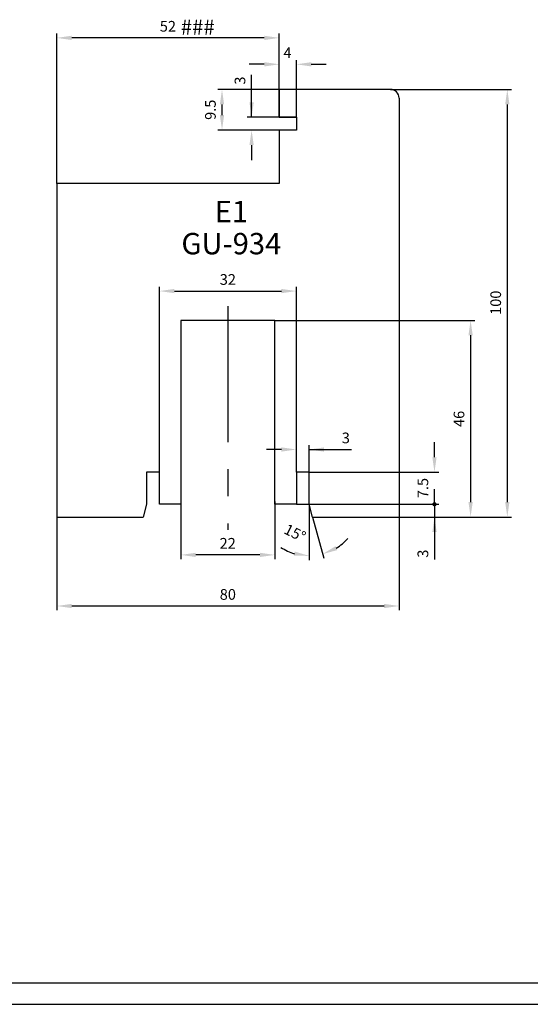
# Model space of a CAD drawing. Units: millimetres. Extents: x -1571 to 6556, y -7671 to 93.
# Drawn here: x 3501 to 3620, y -7671 to -7441 of the extents above; entities that cross this region are included whole.
import ezdxf

# ---------------------------------------------------------------- set-up
doc = ezdxf.new("R2010")
doc.units = ezdxf.units.MM
doc.linetypes.add('CENTER', pattern=[50.8, 31.75, -6.35, 6.35, -6.35])
doc.layers.get('Defpoints').update_dxf_attribs({"color": 141})
doc.layers.add('S-AXIS', color=7, linetype='Continuous')
doc.styles.add('TEXTSTYLE_3', font='arialbd.ttf')
doc.dimstyles.new('DIMSTYLE_1', dxfattribs={"dimtxt": 2.5, "dimasz": 3.5, "dimexe": 1, "dimexo": 0, "dimtad": 1, "dimdec": 3, "dimdsep": 46, "dimtxsty": 'Standard', "dimblk": '_FILLED', "dimblk1": '_FILLED', "dimblk2": '_FILLED', "dimcen": 0.09, "dimclrt": 5, "dimadec": 3, "dimazin": 2, "dimtp": 0.2, "dimtm": 0.2, "dimtfac": 1, "dimtdec": 3, "dimtofl": 0, "dimtmove": 0, "dimatfit": 3, "dimldrblk": '_FILLED', "dimfxl": 1, "dimtolj": 1, "dimarcsym": 0})
doc.dimstyles.new('DIMSTYLE_2', dxfattribs={"dimtxt": 2.5, "dimasz": 3.5, "dimexe": 1, "dimexo": 0, "dimtad": 1, "dimdec": 3, "dimdsep": 46, "dimtxsty": 'Standard', "dimblk": '_FILLED', "dimblk1": '_FILLED', "dimblk2": '_FILLED', "dimcen": 0.09, "dimclrt": 5, "dimadec": 3, "dimazin": 2, "dimtp": 0.1, "dimtm": 0.1, "dimtfac": 1, "dimtdec": 3, "dimtofl": 0, "dimtmove": 0, "dimatfit": 3, "dimldrblk": '_FILLED', "dimfxl": 1, "dimtolj": 1, "dimarcsym": 0})
doc.dimstyles.new('DIMSTYLE_29', dxfattribs={"dimtxt": 2.5, "dimasz": 3.5, "dimexe": 1, "dimexo": 0, "dimgap": 2.5, "dimtad": 1, "dimdsep": 46, "dimtxsty": 'Standard', "dimblk": '_FILLED', "dimblk1": '_FILLED', "dimblk2": '_FILLED', "dimcen": 0.09, "dimclrt": 5, "dimadec": 3, "dimazin": 2, "dimtp": 0.5, "dimtm": 0.5, "dimtfac": 1, "dimtdec": 65535, "dimtofl": 0, "dimtmove": 0, "dimatfit": 3, "dimldrblk": '_FILLED', "dimfxl": 1, "dimtolj": 1, "dimarcsym": 0})
doc.dimstyles.new('DIMSTYLE_3', dxfattribs={"dimtxt": 2.5, "dimasz": 3.5, "dimexe": 1, "dimexo": 0, "dimtad": 1, "dimdec": 3, "dimdsep": 46, "dimtxsty": 'Standard', "dimblk": '_FILLED', "dimblk1": '_FILLED', "dimblk2": '_FILLED', "dimcen": 0.09, "dimclrt": 5, "dimadec": 3, "dimazin": 2, "dimtp": 0.3, "dimtm": 0.3, "dimtfac": 1, "dimtdec": 3, "dimtofl": 0, "dimtmove": 0, "dimatfit": 3, "dimldrblk": '_FILLED', "dimfxl": 1, "dimtolj": 1, "dimarcsym": 0})

# ---------------------------------------------------------------- blocks, each defined once
blk = doc.blocks.new('_FILLED')
at = {"color": 0, "linetype": 'ByBlock'}
blk.add_solid([(0, 0), (-1, 0.143), (-1, -0.143)], dxfattribs=at)
blk = doc.blocks.new('*D10517')
at = {"color": 0, "linetype": 'Continuous', "lineweight": -2}
for p, q in [((3538.18, -7552.54), (3538.18, -7566.78)), ((3560.18, -7553.25), (3560.18, -7566.78)), ((3556.68, -7565.78), (3541.68, -7565.78))]:
    blk.add_line(p, q, dxfattribs=at)
at = {"layer": 'Defpoints', "color": 0}
for p in [(3538.18, -7552.54), (3560.18, -7553.25), (3538.18, -7565.78)]:
    blk.add_point(p, dxfattribs=at)
at = {"color": 0, "lineweight": -2, "xscale": 3.5, "yscale": 3.5, "zscale": 3.5, "rotation": 180}
blk.add_blockref('_FILLED', (3538.18, -7565.78), dxfattribs=at)
at = {"color": 0, "lineweight": -2, "xscale": 3.5, "yscale": 3.5, "zscale": 3.5}
blk.add_blockref('_FILLED', (3560.18, -7565.78), dxfattribs=at)
at = {"color": 5, "insert": (3549.14, -7561.82), "char_height": 2.5, "attachment_point": 2, "line_spacing_factor": 0.9}
blk.add_mtext('\\A1;22', dxfattribs=at)
blk = doc.blocks.new('*D10518')
at = {"color": 0, "linetype": 'Continuous', "lineweight": -2}
for p, q in [((3533.18, -7546.42), (3533.18, -7503.07)), ((3565.18, -7546.42), (3565.18, -7503.07)), ((3536.68, -7504.07), (3561.68, -7504.07))]:
    blk.add_line(p, q, dxfattribs=at)
at = {"layer": 'Defpoints', "color": 0}
for p in [(3565.18, -7504.07), (3533.18, -7546.42), (3565.18, -7546.42)]:
    blk.add_point(p, dxfattribs=at)
at = {"color": 0, "lineweight": -2, "xscale": 3.5, "yscale": 3.5, "zscale": 3.5, "rotation": 180}
blk.add_blockref('_FILLED', (3533.18, -7504.07), dxfattribs=at)
at = {"color": 0, "lineweight": -2, "xscale": 3.5, "yscale": 3.5, "zscale": 3.5}
blk.add_blockref('_FILLED', (3565.18, -7504.07), dxfattribs=at)
at = {"color": 5, "insert": (3549.17, -7500.11), "char_height": 2.5, "attachment_point": 2, "line_spacing_factor": 0.9}
blk.add_mtext('\\A1;32', dxfattribs=at)
blk = doc.blocks.new('*D10519')
at = {"color": 0, "linetype": 'Continuous', "lineweight": -2}
for p, q in [((3561.68, -7541.13), (3558.18, -7541.13)), ((3565.18, -7546.42), (3565.18, -7540.13)), ((3568.18, -7546.42), (3568.18, -7540.13)), ((3568.18, -7541.13), (3578.1, -7541.13)), ((3571.68, -7541.13), (3575.18, -7541.13))]:
    blk.add_line(p, q, dxfattribs=at)
at = {"layer": 'Defpoints', "color": 0}
for p in [(3565.18, -7541.13), (3565.18, -7546.42), (3568.18, -7546.42)]:
    blk.add_point(p, dxfattribs=at)
at = {"color": 0, "lineweight": -2, "xscale": 3.5, "yscale": 3.5, "zscale": 3.5}
blk.add_blockref('_FILLED', (3565.18, -7541.13), dxfattribs=at)
at = {"color": 0, "lineweight": -2, "xscale": 3.5, "yscale": 3.5, "zscale": 3.5, "rotation": 180}
blk.add_blockref('_FILLED', (3568.18, -7541.13), dxfattribs=at)
at = {"color": 5, "insert": (3575.8, -7537.17), "char_height": 2.5, "attachment_point": 1, "line_spacing_factor": 0.9}
blk.add_mtext('\\A1;3', dxfattribs=at)
blk = doc.blocks.new('_DOT')
at = {"color": 0, "linetype": 'ByBlock'}
blk.add_line((-0.143, 0), (-1, 0), dxfattribs=at)
at = {"color": 0, "linetype": 'ByBlock', "const_width": 0.143}
blk.add_lwpolyline([(-0.071, 0, 1), (0.071, 0, 1)], format="xyb", close=True, dxfattribs=at)
blk = doc.blocks.new('*D10520')
at = {"color": 0, "linetype": 'Continuous', "lineweight": -2}
for p, q in [((3597.46, -7542.92), (3597.46, -7539.42)), ((3568.18, -7546.42), (3598.46, -7546.42)), ((3568.18, -7553.92), (3598.46, -7553.92)), ((3597.46, -7557.42), (3597.46, -7560.92))]:
    blk.add_line(p, q, dxfattribs=at)
at = {"layer": 'Defpoints', "color": 0}
for p in [(3568.18, -7546.42), (3597.46, -7546.42), (3568.18, -7553.92)]:
    blk.add_point(p, dxfattribs=at)
at = {"color": 0, "lineweight": -2, "xscale": 3.5, "yscale": 3.5, "zscale": 3.5}
for name, p, rotation in [('_FILLED', (3597.46, -7546.42), 270), ('_DOT', (3597.46, -7553.92), 90)]:
    blk.add_blockref(name, p, dxfattribs=dict(at, rotation=rotation))
at = {"color": 5, "insert": (3593.5, -7550.15), "char_height": 2.5, "attachment_point": 2, "rotation": 90, "line_spacing_factor": 0.9}
blk.add_mtext('\\A1;7.5', dxfattribs=at)
blk = doc.blocks.new('*D10521')
at = {"color": 0, "linetype": 'Continuous', "lineweight": -2}
for p, q in [((3597.46, -7553.92), (3597.46, -7550.42)), ((3565.18, -7553.92), (3598.46, -7553.92)), ((3589.18, -7556.92), (3598.46, -7556.92)), ((3597.46, -7556.92), (3597.46, -7566.83)), ((3597.46, -7560.42), (3597.46, -7563.92))]:
    blk.add_line(p, q, dxfattribs=at)
at = {"layer": 'Defpoints', "color": 0}
for p in [(3565.18, -7553.92), (3589.18, -7556.92), (3597.46, -7556.92)]:
    blk.add_point(p, dxfattribs=at)
at = {"color": 0, "lineweight": -2, "xscale": 3.5, "yscale": 3.5, "zscale": 3.5, "rotation": 90}
blk.add_blockref('_FILLED', (3597.46, -7556.92), dxfattribs=at)
at = {"color": 5, "insert": (3593.5, -7564.54), "char_height": 2.5, "attachment_point": 3, "rotation": 90, "line_spacing_factor": 0.9}
blk.add_mtext('\\A1;3', dxfattribs=at)
blk = doc.blocks.new('_None')
blk = doc.blocks.new('*D10522')
at = {"color": 0, "linetype": 'Continuous', "lineweight": -2}
for p, q in [((3568.18, -7553.92), (3568.18, -7567)), ((3568.98, -7556.92), (3571.57, -7566.56))]:
    blk.add_line(p, q, dxfattribs=at)
for start, end in [(301.6527, 318.3054), (236.6946, 253.3473)]:
    blk.add_arc((3568.18, -7553.92), 12.08, start, end, dxfattribs=at)
at = {"layer": 'Defpoints', "color": 0}
for p in [(3568.18, -7553.8), (3568.18, -7553.92), (3568.95, -7556.8), (3568.98, -7556.92), (3570.28, -7565.82)]:
    blk.add_point(p, dxfattribs=at)
at = {"color": 0, "lineweight": -2, "xscale": 3.5, "yscale": 3.5, "zscale": 3.5}
for p, rotation in [((3568.18, -7566), 351.6736527158541), ((3571.31, -7565.59), 203.3263472779519)]:
    blk.add_blockref('_FILLED', p, dxfattribs=dict(at, rotation=rotation))
at = {"color": 5, "insert": (3565.41, -7559.52), "char_height": 2.5, "attachment_point": 2, "rotation": 333.727, "line_spacing_factor": 0.9}
blk.add_mtext('\\A1;15%%d', dxfattribs=at)
blk = doc.blocks.new('*D10523')
at = {"color": 0, "linetype": 'Continuous', "lineweight": -2}
for p, q in [((3560.18, -7510.92), (3606.9, -7510.92)), ((3605.9, -7514.42), (3605.9, -7553.42)), ((3589.18, -7556.92), (3606.9, -7556.92))]:
    blk.add_line(p, q, dxfattribs=at)
at = {"layer": 'Defpoints', "color": 0}
for p in [(3560.18, -7510.92), (3589.18, -7556.92), (3605.9, -7556.92)]:
    blk.add_point(p, dxfattribs=at)
at = {"color": 0, "lineweight": -2, "xscale": 3.5, "yscale": 3.5, "zscale": 3.5}
for p, rotation in [((3605.9, -7510.92), 90), ((3605.9, -7556.92), 270)]:
    blk.add_blockref('_FILLED', p, dxfattribs=dict(at, rotation=rotation))
at = {"color": 5, "insert": (3601.94, -7533.97), "char_height": 2.5, "attachment_point": 2, "rotation": 90, "line_spacing_factor": 0.9}
blk.add_mtext('\\A1;46', dxfattribs=at)
blk = doc.blocks.new('*D10569')
at = {"color": 0, "linetype": 'Continuous', "lineweight": -2}
for p, q in [((3509.18, -7478.92), (3509.18, -7443.85)), ((3557.68, -7444.85), (3512.68, -7444.85)), ((3561.18, -7456.92), (3561.18, -7443.85))]:
    blk.add_line(p, q, dxfattribs=at)
at = {"layer": 'Defpoints', "color": 0}
for p in [(3509.18, -7444.85), (3561.18, -7456.92), (3509.18, -7478.92)]:
    blk.add_point(p, dxfattribs=at)
at = {"color": 0, "lineweight": -2, "xscale": 3.5, "yscale": 3.5, "zscale": 3.5, "rotation": 180}
blk.add_blockref('_FILLED', (3509.18, -7444.85), dxfattribs=at)
at = {"color": 0, "lineweight": -2, "xscale": 3.5, "yscale": 3.5, "zscale": 3.5}
blk.add_blockref('_FILLED', (3561.18, -7444.85), dxfattribs=at)
at = {"color": 5, "insert": (3535.16, -7440.89), "char_height": 2.5, "attachment_point": 2, "line_spacing_factor": 0.9}
blk.add_mtext('\\A1;52', dxfattribs=at)
blk = doc.blocks.new('*D10602')
at = {"color": 0, "linetype": 'Continuous', "lineweight": -2}
for p, q in [((3554.72, -7463.42), (3554.72, -7453.5)), ((3554.72, -7459.92), (3554.72, -7456.42)), ((3565.18, -7463.42), (3553.72, -7463.42)), ((3565.18, -7466.42), (3553.72, -7466.42)), ((3554.72, -7469.92), (3554.72, -7473.42))]:
    blk.add_line(p, q, dxfattribs=at)
at = {"layer": 'Defpoints', "color": 0}
for p in [(3565.18, -7463.42), (3554.72, -7466.42), (3565.18, -7466.42)]:
    blk.add_point(p, dxfattribs=at)
at = {"color": 0, "lineweight": -2, "xscale": 3.5, "yscale": 3.5, "zscale": 3.5}
for p, rotation in [((3554.72, -7463.42), 270), ((3554.72, -7466.42), 90)]:
    blk.add_blockref('_FILLED', p, dxfattribs=dict(at, rotation=rotation))
at = {"color": 5, "insert": (3550.76, -7455.79), "char_height": 2.5, "attachment_point": 1, "rotation": 90, "line_spacing_factor": 0.9}
blk.add_mtext('\\A1;3', dxfattribs=at)
blk = doc.blocks.new('*D10603')
at = {"color": 0, "linetype": 'Continuous', "lineweight": -2}
for p, q in [((3561.18, -7463.42), (3561.18, -7450.03)), ((3565.18, -7463.42), (3565.18, -7450.03)), ((3557.68, -7451.03), (3554.18, -7451.03)), ((3568.68, -7451.03), (3572.18, -7451.03))]:
    blk.add_line(p, q, dxfattribs=at)
at = {"layer": 'Defpoints', "color": 0}
for p in [(3565.18, -7451.03), (3561.18, -7463.42), (3565.18, -7463.42)]:
    blk.add_point(p, dxfattribs=at)
at = {"color": 0, "lineweight": -2, "xscale": 3.5, "yscale": 3.5, "zscale": 3.5}
blk.add_blockref('_FILLED', (3561.18, -7451.03), dxfattribs=at)
at = {"color": 0, "lineweight": -2, "xscale": 3.5, "yscale": 3.5, "zscale": 3.5, "rotation": 180}
blk.add_blockref('_FILLED', (3565.18, -7451.03), dxfattribs=at)
at = {"color": 5, "insert": (3563.12, -7447.07), "char_height": 2.5, "attachment_point": 2, "line_spacing_factor": 0.9}
blk.add_mtext('\\A1;4', dxfattribs=at)
blk = doc.blocks.new('*D10604')
at = {"color": 0, "linetype": 'Continuous', "lineweight": -2}
for p, q in [((3561.18, -7456.92), (3546.81, -7456.92)), ((3547.81, -7462.92), (3547.81, -7460.42)), ((3561.18, -7466.42), (3546.81, -7466.42))]:
    blk.add_line(p, q, dxfattribs=at)
at = {"layer": 'Defpoints', "color": 0}
for p in [(3547.81, -7456.92), (3561.18, -7456.92), (3561.18, -7466.42)]:
    blk.add_point(p, dxfattribs=at)
at = {"color": 0, "lineweight": -2, "xscale": 3.5, "yscale": 3.5, "zscale": 3.5}
for p, rotation in [((3547.81, -7456.92), 90), ((3547.81, -7466.42), 270)]:
    blk.add_blockref('_FILLED', p, dxfattribs=dict(at, rotation=rotation))
at = {"color": 5, "insert": (3543.85, -7461.66), "char_height": 2.5, "attachment_point": 2, "rotation": 90, "line_spacing_factor": 0.9}
blk.add_mtext('\\A1;9.5', dxfattribs=at)
blk = doc.blocks.new('*D10612')
at = {"color": 0, "linetype": 'Continuous', "lineweight": -2}
for p, q in [((3587.18, -7456.92), (3615.48, -7456.92)), ((3614.48, -7460.42), (3614.48, -7553.42)), ((3589.18, -7556.92), (3615.48, -7556.92))]:
    blk.add_line(p, q, dxfattribs=at)
at = {"layer": 'Defpoints', "color": 0}
for p in [(3587.18, -7456.92), (3589.18, -7556.92), (3614.48, -7556.92)]:
    blk.add_point(p, dxfattribs=at)
at = {"color": 0, "lineweight": -2, "xscale": 3.5, "yscale": 3.5, "zscale": 3.5}
for p, rotation in [((3614.48, -7456.92), 90), ((3614.48, -7556.92), 270)]:
    blk.add_blockref('_FILLED', p, dxfattribs=dict(at, rotation=rotation))
at = {"color": 5, "insert": (3610.52, -7506.8), "char_height": 2.5, "attachment_point": 2, "rotation": 90, "line_spacing_factor": 0.9}
blk.add_mtext('\\A1;100', dxfattribs=at)
blk = doc.blocks.new('*D10613')
at = {"color": 0, "linetype": 'Continuous', "lineweight": -2}
for p, q in [((3509.18, -7556.92), (3509.18, -7578.73)), ((3589.18, -7556.92), (3589.18, -7578.73)), ((3512.68, -7577.73), (3585.68, -7577.73))]:
    blk.add_line(p, q, dxfattribs=at)
at = {"layer": 'Defpoints', "color": 0}
for p in [(3509.18, -7556.92), (3589.18, -7556.92), (3589.18, -7577.73)]:
    blk.add_point(p, dxfattribs=at)
at = {"color": 0, "lineweight": -2, "xscale": 3.5, "yscale": 3.5, "zscale": 3.5, "rotation": 180}
blk.add_blockref('_FILLED', (3509.18, -7577.73), dxfattribs=at)
at = {"color": 0, "lineweight": -2, "xscale": 3.5, "yscale": 3.5, "zscale": 3.5}
blk.add_blockref('_FILLED', (3589.18, -7577.73), dxfattribs=at)
at = {"color": 5, "insert": (3549.17, -7573.77), "char_height": 2.5, "attachment_point": 2, "line_spacing_factor": 0.9}
blk.add_mtext('\\A1;80', dxfattribs=at)

msp = doc.modelspace()

# ---------------------------------------------------------------- linework, layer by layer
at = {"color": 7, "linetype": 'Continuous'}
for p, q in [((3561.179, -7456.91705), (3561.179, -7463.41705)), ((3587.179, -7456.91705), (3561.179, -7456.91705)), ((3589.179, -7458.91705), (3589.179, -7556.91705)), ((3561.179, -7463.41705), (3565.179, -7463.41705)), ((3565.179, -7463.41705), (3565.179, -7466.41705)), ((3561.179, -7466.41705), (3561.179, -7478.91705)), ((3565.179, -7466.41705), (3561.179, -7466.41705)), ((3509.179, -7478.91705), (3509.179, -7556.91705)), ((3561.179, -7478.91705), (3509.179, -7478.91705)), ((3538.179, -7510.91705), (3538.179, -7553.91705)), ((3560.179, -7510.91705), (3538.179, -7510.91705)), ((3560.179, -7553.91705), (3560.179, -7510.91705)), ((3533.179, -7546.41705), (3530.179, -7546.41705)), ((3530.179, -7546.41705), (3530.179, -7553.91705)), ((3533.179, -7553.91705), (3533.179, -7546.41705)), ((3568.179, -7546.41705), (3565.179, -7546.41705)), ((3565.179, -7546.41705), (3565.179, -7553.91705)), ((3568.179, -7553.91705), (3568.179, -7546.41705)), ((3530.179, -7553.91705), (3529.37515, -7556.91705)), ((3538.179, -7553.91705), (3533.179, -7553.91705)), ((3565.179, -7553.91705), (3560.179, -7553.91705)), ((3568.98285, -7556.91705), (3568.179, -7553.91705)), ((3509.179, -7556.91705), (3529.37515, -7556.91705)), ((3568.98285, -7556.91705), (3589.179, -7556.91705))]:
    msp.add_line(p, q, dxfattribs=at)
at = {"color": 5, "linetype": 'Continuous'}
for p, q in [((3374.80723, -7665.89344), (4194.80722, -7665.89344)), ((3359.80722, -7670.89344), (4200.80722, -7670.89344))]:
    msp.add_line(p, q, dxfattribs=at)
at = {"color": 7, "linetype": 'Continuous'}
msp.add_arc((3587.179, -7458.91705), 2, 0, 90, dxfattribs=at)
at = {"layer": 'S-AXIS', "color": 7, "linetype": 'CENTER'}
msp.add_line((3549.179, -7507.62625), (3549.179, -7559.91705), dxfattribs=at)

# ---------------------------------------------------------------- texts
at = {"color": 5, "linetype": 'Continuous', "insert": (3538.15784, -7440.56225), "char_height": 3.5, "width": 8.1884328, "attachment_point": 1, "line_spacing_factor": 0.9}
msp.add_mtext('###', dxfattribs=at)
at = {"color": 5, "linetype": 'Continuous', "insert": (3549.98577, -7482.97562), "char_height": 5, "width": 24.4423792, "attachment_point": 2, "line_spacing_factor": 0.9, "style": 'TEXTSTYLE_3'}
msp.add_mtext('E1\\PGU-934', dxfattribs=at)

# ---------------------------------------------------------------- dimensions: what is measured, and where the dimension line sits
at = {"color": 2, "linetype": 'Continuous'}
for base, p1, p2, angle, dimstyle, picture, middle in [((3509.179, -7444.8529), (3561.179, -7456.91705), (3509.179, -7478.91705), 180, 'DIMSTYLE_3', '*D10569', (3535.16294, -7444.8529)), ((3554.71732, -7466.41705), (3565.179, -7463.41705), (3565.179, -7466.41705), 270, 'DIMSTYLE_2', '*D10602', (3554.71732, -7454.95872)), ((3547.80684, -7456.91705), (3561.179, -7466.41705), (3561.179, -7456.91705), 90, 'DIMSTYLE_1', '*D10604', (3547.80684, -7461.66358)), ((3614.4817, -7556.91705), (3587.179, -7456.91705), (3589.179, -7556.91705), 270, 'DIMSTYLE_3', '*D10612', (3614.4817, -7506.80457)), ((3605.89986, -7556.91705), (3560.179, -7510.91705), (3589.179, -7556.91705), 270, 'DIMSTYLE_3', '*D10523', (3605.89986, -7533.96575)), ((3565.179, -7541.13161), (3568.179, -7546.41705), (3565.179, -7546.41705), 180, 'DIMSTYLE_2', '*D10519', (3576.63733, -7541.13161)), ((3538.179, -7565.78105), (3560.179, -7553.24978), (3538.179, -7552.54367), 180, 'DIMSTYLE_1', '*D10517', (3549.14429, -7565.78105))]:
    dim = msp.add_linear_dim(base=base, p1=p1, p2=p2, angle=angle, dimstyle=dimstyle, dxfattribs=at)
    dim.commit()
    dim.dimension.update_dxf_attribs({"geometry": picture, "text_midpoint": middle, "dimtype": 160})
for base, p1, p2, dimstyle, picture, middle in [((3565.179, -7451.02849), (3561.179, -7463.41705), (3565.179, -7463.41705), 'DIMSTYLE_2', '*D10603', (3563.12303, -7451.02849)), ((3565.179, -7504.0699), (3533.179, -7546.41705), (3565.179, -7546.41705), 'DIMSTYLE_3', '*D10518', (3549.16761, -7504.0699)), ((3589.179, -7577.72913), (3509.179, -7556.91705), (3589.179, -7556.91705), 'DIMSTYLE_3', '*D10613', (3549.17227, -7577.72913))]:
    dim = msp.add_linear_dim(base=base, p1=p1, p2=p2, dimstyle=dimstyle, dxfattribs=at)
    dim.commit()
    dim.dimension.update_dxf_attribs({"geometry": picture, "text_midpoint": middle, "dimtype": 160})
for base, p1, p2, angle, dimstyle, override, picture, middle in [((3597.46292, -7546.41705), (3568.179, -7553.91705), (3568.179, -7546.41705), 90, 'DIMSTYLE_1', {"dimblk1": 'DOT', "dimsah": 1}, '*D10520', (3597.46292, -7550.15426)), ((3597.46283, -7556.91705), (3565.179, -7553.91705), (3589.179, -7556.91705), 270, 'DIMSTYLE_2', {"dimblk1": 'NONE', "dimsah": 1}, '*D10521', (3597.46283, -7565.37539))]:
    dim = msp.add_linear_dim(base=base, p1=p1, p2=p2, angle=angle, dimstyle=dimstyle, override=override, dxfattribs=at)
    dim.commit()
    dim.dimension.update_dxf_attribs({"geometry": picture, "text_midpoint": middle, "dimtype": 160})
dim = msp.add_angular_dim_2l(base=(3570.277486, -7565.818157), line1=((3568.179, -7553.796205), (3568.179, -7553.917052)), line2=((3568.95157, -7556.800323), (3568.982848, -7556.917052)), dimstyle='DIMSTYLE_29', dxfattribs=at)
dim.commit()
dim.dimension.update_dxf_attribs({"geometry": '*D10522', "text_midpoint": (3562.829716, -7564.753339), "dimtype": 162})

doc.saveas('drawing.dxf')
